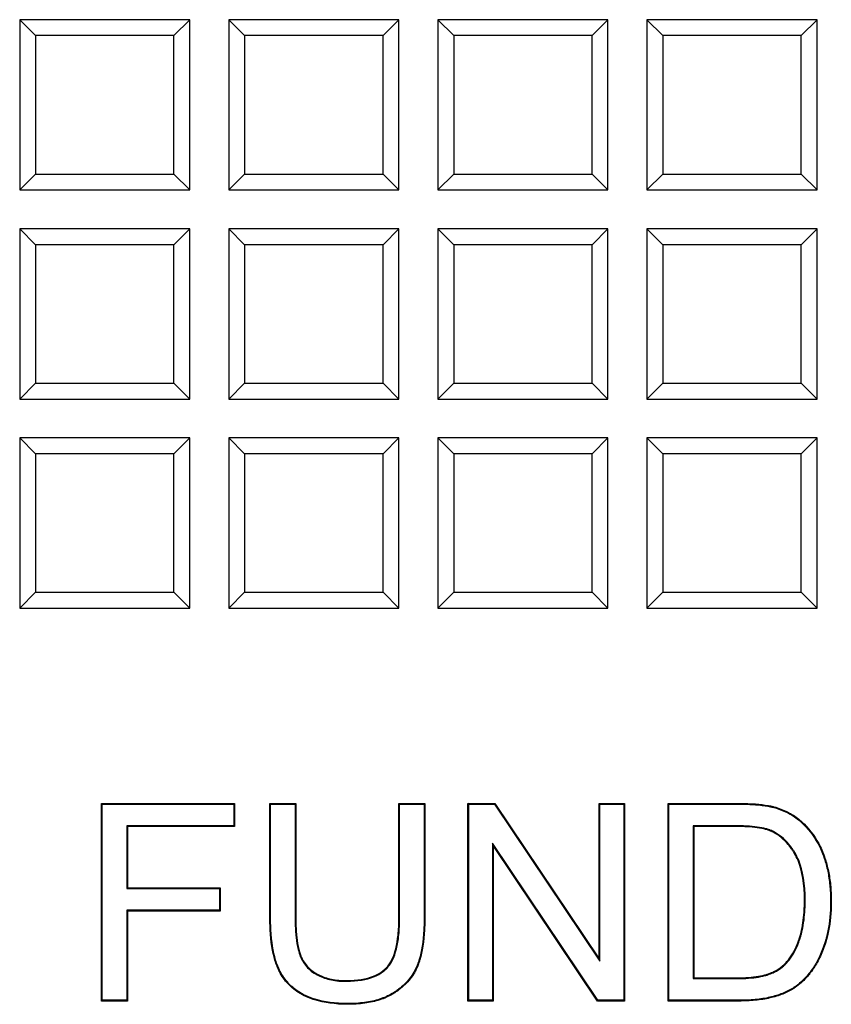
# Model space of a CAD drawing. Units: millimetres. Extents: x 0 to 291, y 0 to 204.
# Drawn here: x 112 to 119, y 38 to 47 of the extents above; entities that cross this region are included whole.
import ezdxf

# ---------------------------------------------------------------- set-up
doc = ezdxf.new("R2010")
doc.units = ezdxf.units.MM
doc.layers.add('D-16-C250T', color=7, linetype='Continuous')
doc.layers.add('Predeterminado', color=7, linetype='Continuous')

# ---------------------------------------------------------------- blocks, each defined once
blk = doc.blocks.new('SE')
at = {"layer": 'D-16-C250T', "color": 7, "linetype": 'Continuous'}
for p, q in [((113.1244, 47.4685), (111.5244, 47.4685)), ((111.6736, 47.3193), (111.5244, 47.4685)), ((111.5244, 47.4685), (111.5244, 45.8685)), ((112.9752, 47.3193), (113.1244, 47.4685)), ((113.1244, 45.8685), (113.1244, 47.4685)), ((115.0907, 47.4685), (113.4907, 47.4685)), ((113.6399, 47.3193), (113.4907, 47.4685)), ((113.4907, 47.4685), (113.4907, 45.8685)), ((114.9415, 47.3193), (115.0907, 47.4685)), ((115.0907, 45.8685), (115.0907, 47.4685)), ((117.057, 47.4685), (115.457, 47.4685)), ((115.6062, 47.3193), (115.457, 47.4685)), ((115.457, 47.4685), (115.457, 45.8685)), ((116.9078, 47.3193), (117.057, 47.4685)), ((117.057, 45.8685), (117.057, 47.4685)), ((119.0233, 47.4685), (117.4233, 47.4685)), ((117.5725, 47.3193), (117.4233, 47.4685)), ((117.4233, 47.4685), (117.4233, 45.8685)), ((118.8741, 47.3193), (119.0233, 47.4685)), ((119.0233, 45.8685), (119.0233, 47.4685)), ((111.6736, 47.3193), (111.6736, 46.0177)), ((112.9752, 47.3193), (111.6736, 47.3193)), ((112.9752, 46.0177), (112.9752, 47.3193)), ((113.6399, 47.3193), (113.6399, 46.0177)), ((114.9415, 47.3193), (113.6399, 47.3193)), ((114.9415, 46.0177), (114.9415, 47.3193)), ((115.6062, 47.3193), (115.6062, 46.0177)), ((116.9078, 47.3193), (115.6062, 47.3193)), ((116.9078, 46.0177), (116.9078, 47.3193)), ((117.5725, 47.3193), (117.5725, 46.0177)), ((118.8741, 47.3193), (117.5725, 47.3193)), ((118.8741, 46.0177), (118.8741, 47.3193)), ((111.6736, 46.0177), (111.5244, 45.8685)), ((111.6736, 46.0177), (112.9752, 46.0177)), ((112.9752, 46.0177), (113.1244, 45.8685)), ((113.6399, 46.0177), (113.4907, 45.8685)), ((113.6399, 46.0177), (114.9415, 46.0177)), ((114.9415, 46.0177), (115.0907, 45.8685)), ((115.6062, 46.0177), (115.457, 45.8685)), ((115.6062, 46.0177), (116.9078, 46.0177)), ((116.9078, 46.0177), (117.057, 45.8685)), ((117.5725, 46.0177), (117.4233, 45.8685)), ((117.5725, 46.0177), (118.8741, 46.0177)), ((118.8741, 46.0177), (119.0233, 45.8685)), ((111.5244, 45.8685), (113.1244, 45.8685)), ((113.4907, 45.8685), (115.0907, 45.8685)), ((115.457, 45.8685), (117.057, 45.8685)), ((117.4233, 45.8685), (119.0233, 45.8685)), ((113.1244, 45.5022), (111.5244, 45.5022)), ((111.6736, 45.353), (111.5244, 45.5022)), ((111.5244, 45.5022), (111.5244, 43.9022)), ((112.9752, 45.353), (113.1244, 45.5022)), ((113.1244, 43.9022), (113.1244, 45.5022)), ((115.0907, 45.5022), (113.4907, 45.5022)), ((113.6399, 45.353), (113.4907, 45.5022)), ((113.4907, 45.5022), (113.4907, 43.9022)), ((114.9415, 45.353), (115.0907, 45.5022)), ((115.0907, 43.9022), (115.0907, 45.5022)), ((117.057, 45.5022), (115.457, 45.5022)), ((115.6062, 45.353), (115.457, 45.5022)), ((115.457, 45.5022), (115.457, 43.9022)), ((116.9078, 45.353), (117.057, 45.5022)), ((117.057, 43.9022), (117.057, 45.5022)), ((119.0233, 45.5022), (117.4233, 45.5022)), ((117.5725, 45.353), (117.4233, 45.5022)), ((117.4233, 45.5022), (117.4233, 43.9022)), ((118.8741, 45.353), (119.0233, 45.5022)), ((119.0233, 43.9022), (119.0233, 45.5022)), ((111.6736, 45.353), (111.6736, 44.0514)), ((112.9752, 45.353), (111.6736, 45.353)), ((112.9752, 44.0514), (112.9752, 45.353)), ((113.6399, 45.353), (113.6399, 44.0514)), ((114.9415, 45.353), (113.6399, 45.353)), ((114.9415, 44.0514), (114.9415, 45.353)), ((115.6062, 45.353), (115.6062, 44.0514)), ((116.9078, 45.353), (115.6062, 45.353)), ((116.9078, 44.0514), (116.9078, 45.353)), ((117.5725, 45.353), (117.5725, 44.0514)), ((118.8741, 45.353), (117.5725, 45.353)), ((118.8741, 44.0514), (118.8741, 45.353)), ((111.6736, 44.0514), (111.5244, 43.9022)), ((111.6736, 44.0514), (112.9752, 44.0514)), ((112.9752, 44.0514), (113.1244, 43.9022)), ((113.6399, 44.0514), (113.4907, 43.9022)), ((113.6399, 44.0514), (114.9415, 44.0514)), ((114.9415, 44.0514), (115.0907, 43.9022)), ((115.6062, 44.0514), (115.457, 43.9022)), ((115.6062, 44.0514), (116.9078, 44.0514)), ((116.9078, 44.0514), (117.057, 43.9022)), ((117.5725, 44.0514), (117.4233, 43.9022)), ((117.5725, 44.0514), (118.8741, 44.0514)), ((118.8741, 44.0514), (119.0233, 43.9022)), ((111.5244, 43.9022), (113.1244, 43.9022)), ((113.4907, 43.9022), (115.0907, 43.9022)), ((115.457, 43.9022), (117.057, 43.9022)), ((117.4233, 43.9022), (119.0233, 43.9022)), ((113.1244, 43.5359), (111.5244, 43.5359)), ((111.6736, 43.3867), (111.5244, 43.5359)), ((111.5244, 43.5359), (111.5244, 41.9359)), ((112.9752, 43.3867), (113.1244, 43.5359)), ((113.1244, 41.9359), (113.1244, 43.5359)), ((115.0907, 43.5359), (113.4907, 43.5359)), ((113.6399, 43.3867), (113.4907, 43.5359)), ((113.4907, 43.5359), (113.4907, 41.9359)), ((114.9415, 43.3867), (115.0907, 43.5359)), ((115.0907, 41.9359), (115.0907, 43.5359)), ((117.057, 43.5359), (115.457, 43.5359)), ((115.6062, 43.3867), (115.457, 43.5359)), ((115.457, 43.5359), (115.457, 41.9359)), ((116.9078, 43.3867), (117.057, 43.5359)), ((117.057, 41.9359), (117.057, 43.5359)), ((119.0233, 43.5359), (117.4233, 43.5359)), ((117.5725, 43.3867), (117.4233, 43.5359)), ((117.4233, 43.5359), (117.4233, 41.9359)), ((118.8741, 43.3867), (119.0233, 43.5359)), ((119.0233, 41.9359), (119.0233, 43.5359)), ((111.6736, 43.3867), (111.6736, 42.0851)), ((112.9752, 43.3867), (111.6736, 43.3867)), ((112.9752, 42.0851), (112.9752, 43.3867)), ((113.6399, 43.3867), (113.6399, 42.0851)), ((114.9415, 43.3867), (113.6399, 43.3867)), ((114.9415, 42.0851), (114.9415, 43.3867)), ((115.6062, 43.3867), (115.6062, 42.0851)), ((116.9078, 43.3867), (115.6062, 43.3867)), ((116.9078, 42.0851), (116.9078, 43.3867)), ((117.5725, 43.3867), (117.5725, 42.0851)), ((118.8741, 43.3867), (117.5725, 43.3867)), ((118.8741, 42.0851), (118.8741, 43.3867)), ((111.6736, 42.0851), (111.5244, 41.9359)), ((111.6736, 42.0851), (112.9752, 42.0851)), ((112.9752, 42.0851), (113.1244, 41.9359)), ((113.6399, 42.0851), (113.4907, 41.9359)), ((113.6399, 42.0851), (114.9415, 42.0851)), ((114.9415, 42.0851), (115.0907, 41.9359)), ((115.6062, 42.0851), (115.457, 41.9359)), ((115.6062, 42.0851), (116.9078, 42.0851)), ((116.9078, 42.0851), (117.057, 41.9359)), ((117.5725, 42.0851), (117.4233, 41.9359)), ((117.5725, 42.0851), (118.8741, 42.0851)), ((118.8741, 42.0851), (119.0233, 41.9359)), ((111.5244, 41.9359), (113.1244, 41.9359)), ((113.4907, 41.9359), (115.0907, 41.9359)), ((115.457, 41.9359), (117.057, 41.9359)), ((117.4233, 41.9359), (119.0233, 41.9359)), ((112.2994, 40.0938), (112.2927, 40.1005)), ((112.2927, 38.2423), (112.2927, 40.1005)), ((112.2927, 40.1005), (113.5459, 40.1005)), ((112.2994, 38.2491), (112.2994, 40.0938)), ((112.2994, 40.0938), (113.5392, 40.0938)), ((113.5392, 40.0938), (113.5459, 40.1005)), ((113.5392, 40.0938), (113.5392, 39.8895)), ((113.5459, 40.1005), (113.5459, 39.8828)), ((113.8841, 40.0938), (113.8774, 40.1005)), ((113.8774, 40.1005), (114.1211, 40.1005)), ((113.8841, 40.0938), (114.1144, 40.0938)), ((114.1144, 40.0938), (114.1211, 40.1005)), ((115.0977, 40.0938), (115.091, 40.1005)), ((115.091, 40.1005), (115.3348, 40.1005)), ((115.0977, 40.0938), (115.328, 40.0938)), ((115.328, 40.0938), (115.3348, 40.1005)), ((115.7472, 40.0938), (115.7405, 40.1005)), ((115.7405, 38.2423), (115.7405, 40.1005)), ((115.7405, 40.1005), (115.9929, 40.1005)), ((115.7472, 38.2491), (115.7472, 40.0938)), ((115.7472, 40.0938), (115.9893, 40.0938)), ((115.9893, 40.0938), (115.9929, 40.1005)), ((115.9893, 40.0938), (116.9819, 38.6175)), ((115.9929, 40.1005), (116.9752, 38.6395)), ((116.9819, 40.0938), (116.9752, 40.1005)), ((116.9752, 38.6395), (116.9752, 40.1005)), ((116.9752, 40.1005), (117.2115, 40.1005)), ((116.9819, 38.6175), (116.9819, 40.0938)), ((116.9819, 40.0938), (117.2048, 40.0938)), ((117.2048, 40.0938), (117.2115, 40.1005)), ((117.2048, 40.0938), (117.2048, 38.2491)), ((117.2115, 40.1005), (117.2115, 38.2423)), ((117.6289, 40.0938), (117.6222, 40.1005)), ((117.6222, 38.2423), (117.6222, 40.1005)), ((117.6289, 38.2491), (117.6289, 40.0938)), ((113.5392, 39.8895), (112.5309, 39.8895)), ((112.5309, 39.8895), (112.5376, 39.8828)), ((112.5309, 39.8895), (112.5309, 39.2996)), ((113.5459, 39.8828), (112.5376, 39.8828)), ((112.5376, 39.8828), (112.5376, 39.3063)), ((113.5392, 39.8895), (113.5459, 39.8828)), ((117.8592, 39.8895), (117.8659, 39.8828)), ((117.8592, 39.8895), (117.8592, 38.4534)), ((117.8659, 39.8828), (117.8659, 38.4601)), ((116.9627, 38.2491), (115.9701, 39.7254)), ((115.9701, 39.7254), (115.9768, 39.7034)), ((115.9701, 39.7254), (115.9701, 38.2491)), ((116.9591, 38.2423), (115.9768, 39.7034)), ((115.9768, 39.7034), (115.9768, 38.2423)), ((112.5309, 39.2996), (112.5376, 39.3063)), ((112.5309, 39.2996), (113.4031, 39.2996)), ((112.5376, 39.3063), (113.4098, 39.3063)), ((113.4031, 39.2996), (113.4098, 39.3063)), ((113.4031, 39.2996), (113.4031, 39.0952)), ((113.4098, 39.3063), (113.4098, 39.0885)), ((113.4031, 39.0952), (112.5309, 39.0952)), ((112.5309, 39.0952), (112.5376, 39.0885)), ((112.5309, 39.0952), (112.5309, 38.2491)), ((113.4098, 39.0885), (112.5376, 39.0885)), ((112.5376, 39.0885), (112.5376, 38.2423)), ((113.4031, 39.0952), (113.4098, 39.0885)), ((116.9819, 38.6175), (116.9752, 38.6395)), ((117.8592, 38.4534), (117.8659, 38.4601)), ((112.2994, 38.2491), (112.2927, 38.2423)), ((112.5376, 38.2423), (112.2927, 38.2423)), ((112.5309, 38.2491), (112.2994, 38.2491)), ((112.5309, 38.2491), (112.5376, 38.2423)), ((115.7472, 38.2491), (115.7405, 38.2423)), ((115.9768, 38.2423), (115.7405, 38.2423)), ((115.9701, 38.2491), (115.7472, 38.2491)), ((115.9701, 38.2491), (115.9768, 38.2423)), ((116.9627, 38.2491), (116.9591, 38.2423)), ((117.2115, 38.2423), (116.9591, 38.2423)), ((117.2048, 38.2491), (116.9627, 38.2491)), ((117.2048, 38.2491), (117.2115, 38.2423)), ((117.6289, 38.2491), (117.6222, 38.2423))]:
    blk.add_line(p, q, dxfattribs=at)
for points, knots in [([(115.3348, 40.1005), (115.3348, 39.9055), (115.3348, 39.7105), (115.3348, 39.4179), (115.3348, 39.3204), (115.3348, 39.1742), (115.3348, 39.1254), (115.3348, 39.0645), (115.3348, 39.0523), (115.3348, 39.037), (115.3348, 39.034), (115.3348, 39.0302), (115.3348, 39.0294), (115.3348, 39.0279), (115.3348, 39.0269), (115.3348, 39.0241), (115.3347, 39.0222), (115.3347, 39.0128), (115.3347, 39.0053), (115.3342, 38.9681), (115.3333, 38.9394), (115.326, 38.8012), (115.3113, 38.7071), (115.2849, 38.62), (115.2818, 38.6106), (115.277, 38.5968), (115.2754, 38.5923), (115.2728, 38.5856), (115.2721, 38.5837), (115.2699, 38.5781), (115.2688, 38.5753), (115.2586, 38.5504), (115.2481, 38.5291), (115.2125, 38.4679), (115.1831, 38.4304), (115.1307, 38.3793), (115.1118, 38.3631), (115.0814, 38.34), (115.0709, 38.3326), (115.0546, 38.3217), (115.0491, 38.3181), (115.0421, 38.3137), (115.0411, 38.3131), (115.0389, 38.3117), (115.0378, 38.311), (115.0345, 38.309), (115.0322, 38.3076), (114.9938, 38.2849), (114.954, 38.2672), (114.867, 38.239), (114.8198, 38.2285), (114.7436, 38.2181), (114.7173, 38.2155), (114.6629, 38.2121), (114.6346, 38.2113), (114.4901, 38.2117), (114.3884, 38.2254), (114.2791, 38.259), (114.2581, 38.2665), (114.2279, 38.2791), (114.2181, 38.2835), (114.2037, 38.2904), (114.199, 38.2928), (114.192, 38.2964), (114.1896, 38.2976), (114.1862, 38.2995), (114.1852, 38.3), (114.1824, 38.3015), (114.181, 38.3023), (114.1349, 38.3276), (114.0956, 38.3569), (114.0274, 38.4243), (113.9986, 38.4625), (113.9691, 38.5158), (113.9636, 38.5267), (113.9557, 38.5435), (113.9532, 38.5492), (113.9501, 38.5564), (113.9495, 38.5578), (113.9486, 38.56), (113.9483, 38.5608), (113.9477, 38.5621), (113.9475, 38.5625), (113.9464, 38.5653), (113.9455, 38.5675), (113.9376, 38.5874), (113.9312, 38.6061), (113.9015, 38.7047), (113.8865, 38.7999), (113.879, 38.939), (113.878, 38.9678), (113.8775, 39.0051), (113.8775, 39.0127), (113.8774, 39.0221), (113.8774, 39.024), (113.8774, 39.0269), (113.8774, 39.0279), (113.8774, 39.0294), (113.8774, 39.0301), (113.8774, 39.034), (113.8774, 39.037), (113.8774, 39.0522), (113.8774, 39.0644), (113.8774, 39.1254), (113.8774, 39.1741), (113.8774, 39.3204), (113.8774, 39.4179), (113.8774, 39.7104), (113.8774, 39.9055), (113.8774, 40.1005)], [0, 0, 0, 0, 0.125, 0.125, 0.1875, 0.1875, 0.21875, 0.21875, 0.226562, 0.226562, 0.228516, 0.228516, 0.229004, 0.229004, 0.229492, 0.229492, 0.230469, 0.230469, 0.234375, 0.234375, 0.25, 0.25, 0.3125, 0.3125, 0.320312, 0.320312, 0.324219, 0.324219, 0.326172, 0.326172, 0.328125, 0.328125, 0.34375, 0.34375, 0.375, 0.375, 0.390625, 0.390625, 0.398437, 0.398437, 0.402344, 0.402344, 0.40332, 0.40332, 0.404297, 0.404297, 0.40625, 0.40625, 0.4375, 0.4375, 0.46875, 0.46875, 0.484375, 0.484375, 0.5, 0.5, 0.5625, 0.5625, 0.578125, 0.578125, 0.585937, 0.585937, 0.589844, 0.589844, 0.591797, 0.591797, 0.592773, 0.592773, 0.59375, 0.59375, 0.625, 0.625, 0.65625, 0.65625, 0.664062, 0.664062, 0.667969, 0.667969, 0.668945, 0.668945, 0.669434, 0.669434, 0.669922, 0.669922, 0.671875, 0.671875, 0.6875, 0.6875, 0.75, 0.75, 0.765625, 0.765625, 0.769531, 0.769531, 0.770508, 0.770508, 0.770996, 0.770996, 0.771484, 0.771484, 0.773437, 0.773437, 0.78125, 0.78125, 0.8125, 0.8125, 0.875, 0.875, 1, 1, 1, 1]), ([(115.328, 40.0938), (115.328, 39.901), (115.328, 39.7082), (115.328, 39.4179), (115.328, 39.3204), (115.328, 39.1742), (115.328, 39.1254), (115.328, 39.0645), (115.328, 39.0523), (115.328, 39.037), (115.328, 39.034), (115.328, 39.0302), (115.328, 39.0294), (115.328, 39.0279), (115.328, 39.0269), (115.328, 39.0241), (115.328, 39.0222), (115.328, 39.0128), (115.328, 39.0053), (115.3275, 38.9683), (115.3266, 38.9397), (115.3193, 38.8019), (115.3047, 38.7084), (115.2785, 38.622), (115.2754, 38.6127), (115.2707, 38.5991), (115.2691, 38.5946), (115.2666, 38.588), (115.2658, 38.5861), (115.2637, 38.5805), (115.2626, 38.5778), (115.2525, 38.5532), (115.2422, 38.5322), (115.207, 38.4718), (115.178, 38.4348), (115.1262, 38.3843), (115.1075, 38.3683), (115.0774, 38.3455), (115.067, 38.3381), (115.0509, 38.3273), (115.0455, 38.3237), (115.0385, 38.3193), (115.0376, 38.3187), (115.0354, 38.3174), (115.0343, 38.3167), (115.031, 38.3147), (115.0288, 38.3134), (114.9909, 38.291), (114.9515, 38.2735), (114.8654, 38.2455), (114.8186, 38.2351), (114.7429, 38.2248), (114.7167, 38.2222), (114.6626, 38.2188), (114.6344, 38.2181), (114.4906, 38.2184), (114.3896, 38.232), (114.2812, 38.2653), (114.2605, 38.2728), (114.2306, 38.2853), (114.2209, 38.2896), (114.2067, 38.2964), (114.202, 38.2988), (114.1951, 38.3023), (114.1928, 38.3035), (114.1893, 38.3054), (114.1884, 38.3059), (114.1856, 38.3074), (114.1842, 38.3081), (114.1387, 38.3332), (114.0998, 38.3621), (114.0326, 38.4286), (114.0041, 38.4663), (113.9751, 38.5189), (113.9696, 38.5297), (113.9618, 38.5463), (113.9593, 38.5519), (113.9563, 38.559), (113.9557, 38.5604), (113.9548, 38.5626), (113.9545, 38.5633), (113.9539, 38.5647), (113.9537, 38.5651), (113.9526, 38.5678), (113.9518, 38.57), (113.9439, 38.5897), (113.9375, 38.6082), (113.9081, 38.706), (113.8932, 38.8007), (113.8857, 38.9393), (113.8847, 38.968), (113.8842, 39.0052), (113.8842, 39.0127), (113.8841, 39.0222), (113.8841, 39.0241), (113.8841, 39.0269), (113.8841, 39.0279), (113.8841, 39.0294), (113.8841, 39.0301), (113.8841, 39.034), (113.8841, 39.037), (113.8841, 39.0522), (113.8841, 39.0644), (113.8841, 39.1254), (113.8841, 39.1741), (113.8841, 39.3204), (113.8841, 39.4179), (113.8841, 39.7082), (113.8841, 39.901), (113.8841, 40.0938)], [0, 0, 0, 0, 0.123923, 0.123923, 0.186602, 0.186602, 0.217942, 0.217942, 0.225777, 0.225777, 0.227736, 0.227736, 0.228225, 0.228225, 0.228715, 0.228715, 0.229694, 0.229694, 0.233612, 0.233612, 0.249282, 0.249282, 0.311961, 0.311961, 0.319796, 0.319796, 0.323714, 0.323714, 0.325672, 0.325672, 0.327631, 0.327631, 0.343301, 0.343301, 0.374641, 0.374641, 0.390311, 0.390311, 0.398146, 0.398146, 0.402063, 0.402063, 0.403043, 0.403043, 0.404022, 0.404022, 0.405981, 0.405981, 0.43732, 0.43732, 0.46866, 0.46866, 0.48433, 0.48433, 0.5, 0.5, 0.56268, 0.56268, 0.578349, 0.578349, 0.586184, 0.586184, 0.590102, 0.590102, 0.592061, 0.592061, 0.59304, 0.59304, 0.594019, 0.594019, 0.625359, 0.625359, 0.656699, 0.656699, 0.664534, 0.664534, 0.668451, 0.668451, 0.669431, 0.669431, 0.66992, 0.66992, 0.67041, 0.67041, 0.672369, 0.672369, 0.688039, 0.688039, 0.750718, 0.750718, 0.766388, 0.766388, 0.770306, 0.770306, 0.771285, 0.771285, 0.771775, 0.771775, 0.772264, 0.772264, 0.774223, 0.774223, 0.782058, 0.782058, 0.813398, 0.813398, 0.876077, 0.876077, 1, 1, 1, 1]), ([(114.1144, 40.0938), (114.1144, 39.7682), (114.1144, 39.4425), (114.1144, 39.0964), (114.1144, 39.0759), (114.1144, 39.0503), (114.1144, 39.0452), (114.1144, 39.0375), (114.1144, 39.0349), (114.1144, 39.0311), (114.1144, 39.03), (114.1144, 39.0266), (114.1144, 39.0249), (114.1145, 39.0095), (114.1146, 38.9961), (114.116, 38.9307), (114.1188, 38.8833), (114.1281, 38.7983), (114.1345, 38.7607), (114.1466, 38.7115), (114.151, 38.6963), (114.1571, 38.6788), (114.1583, 38.6754), (114.1599, 38.6712), (114.1602, 38.6703), (114.1607, 38.6691), (114.161, 38.6684), (114.1615, 38.6672), (114.1617, 38.6666), (114.1629, 38.6635), (114.1639, 38.661), (114.169, 38.6489), (114.1735, 38.6395), (114.1977, 38.5937), (114.2231, 38.5616), (114.2703, 38.5206), (114.2876, 38.5081), (114.311, 38.4942), (114.316, 38.4913), (114.3251, 38.4864), (114.3296, 38.484), (114.3435, 38.4771), (114.353, 38.4727), (114.4015, 38.4525), (114.4438, 38.4409), (114.5128, 38.4309), (114.5367, 38.4288), (114.574, 38.4274), (114.5868, 38.4273), (114.612, 38.4276), (114.6244, 38.4279), (114.7332, 38.4325), (114.8138, 38.4496), (114.9105, 38.4951), (114.9387, 38.5136), (114.9657, 38.5381), (114.9687, 38.5409), (114.973, 38.5451), (114.9744, 38.5466), (114.9772, 38.5494), (114.9787, 38.551), (114.9849, 38.5576), (114.9896, 38.5631), (115.0034, 38.5805), (115.0119, 38.5933), (115.0516, 38.6627), (115.0735, 38.7363), (115.092, 38.8743), (115.0958, 38.925), (115.0975, 38.9941), (115.0977, 39.0083), (115.0977, 39.0245), (115.0977, 39.0263), (115.0977, 39.0299), (115.0977, 39.031), (115.0977, 39.0348), (115.0977, 39.0374), (115.0977, 39.0451), (115.0977, 39.0502), (115.0977, 39.0758), (115.0977, 39.0963), (115.0977, 39.4425), (115.0977, 39.7681), (115.0977, 40.0938)], [0, 0, 0, 0, 0.249145, 0.249145, 0.264823, 0.264823, 0.268743, 0.268743, 0.270703, 0.270703, 0.271683, 0.271683, 0.272663, 0.272663, 0.280502, 0.280502, 0.311859, 0.311859, 0.343216, 0.343216, 0.358894, 0.358894, 0.362814, 0.362814, 0.363794, 0.363794, 0.364283, 0.364283, 0.364773, 0.364773, 0.366733, 0.366733, 0.374572, 0.374572, 0.405929, 0.405929, 0.421608, 0.421608, 0.425527, 0.425527, 0.429447, 0.429447, 0.437286, 0.437286, 0.468643, 0.468643, 0.484321, 0.484321, 0.492161, 0.492161, 0.5, 0.5, 0.562714, 0.562714, 0.594071, 0.594071, 0.59799, 0.59799, 0.59995, 0.59995, 0.60191, 0.60191, 0.609749, 0.609749, 0.625427, 0.625427, 0.688141, 0.688141, 0.719498, 0.719498, 0.727337, 0.727337, 0.728317, 0.728317, 0.729297, 0.729297, 0.731257, 0.731257, 0.735176, 0.735176, 0.750855, 0.750855, 1, 1, 1, 1]), ([(114.1211, 40.1005), (114.1211, 39.7726), (114.1211, 39.4448), (114.1211, 39.0964), (114.1211, 39.0759), (114.1211, 39.0503), (114.1211, 39.0452), (114.1211, 39.0375), (114.1211, 39.0349), (114.1211, 39.0311), (114.1211, 39.03), (114.1211, 39.0266), (114.1211, 39.0249), (114.1212, 39.0095), (114.1213, 38.9962), (114.1227, 38.931), (114.1255, 38.8838), (114.1347, 38.7993), (114.1411, 38.762), (114.153, 38.7133), (114.1574, 38.6983), (114.1634, 38.681), (114.1646, 38.6777), (114.1662, 38.6736), (114.1665, 38.6727), (114.167, 38.6715), (114.1672, 38.6708), (114.1677, 38.6696), (114.1679, 38.669), (114.1691, 38.666), (114.1701, 38.6636), (114.1751, 38.6517), (114.1795, 38.6425), (114.2033, 38.5976), (114.2281, 38.5661), (114.2744, 38.5259), (114.2913, 38.5137), (114.3144, 38.5), (114.3193, 38.4972), (114.3282, 38.4923), (114.3327, 38.49), (114.3464, 38.4832), (114.3558, 38.4789), (114.4036, 38.4589), (114.4453, 38.4475), (114.5135, 38.4376), (114.5372, 38.4355), (114.5741, 38.4341), (114.5868, 38.434), (114.6119, 38.4343), (114.6241, 38.4346), (114.7323, 38.4392), (114.812, 38.4562), (114.9071, 38.5009), (114.9347, 38.519), (114.9612, 38.543), (114.964, 38.5457), (114.9683, 38.5499), (114.9696, 38.5513), (114.9724, 38.5541), (114.9739, 38.5556), (114.9798, 38.562), (114.9845, 38.5674), (114.9979, 38.5844), (115.0063, 38.5969), (115.0452, 38.665), (115.0669, 38.7377), (115.0853, 38.875), (115.0891, 38.9254), (115.0908, 38.9943), (115.091, 39.0083), (115.091, 39.0245), (115.091, 39.0263), (115.091, 39.0299), (115.091, 39.031), (115.091, 39.0348), (115.091, 39.0374), (115.091, 39.0451), (115.091, 39.0502), (115.091, 39.0758), (115.091, 39.0963), (115.091, 39.4447), (115.091, 39.7726), (115.091, 40.1005)], [0, 0, 0, 0, 0.25, 0.25, 0.265625, 0.265625, 0.269531, 0.269531, 0.271484, 0.271484, 0.272461, 0.272461, 0.273437, 0.273437, 0.28125, 0.28125, 0.3125, 0.3125, 0.34375, 0.34375, 0.359375, 0.359375, 0.363281, 0.363281, 0.364258, 0.364258, 0.364746, 0.364746, 0.365234, 0.365234, 0.367187, 0.367187, 0.375, 0.375, 0.40625, 0.40625, 0.421875, 0.421875, 0.425781, 0.425781, 0.429687, 0.429687, 0.4375, 0.4375, 0.46875, 0.46875, 0.484375, 0.484375, 0.492187, 0.492187, 0.5, 0.5, 0.5625, 0.5625, 0.59375, 0.59375, 0.597656, 0.597656, 0.599609, 0.599609, 0.601562, 0.601562, 0.609375, 0.609375, 0.625, 0.625, 0.6875, 0.6875, 0.71875, 0.71875, 0.726563, 0.726563, 0.727539, 0.727539, 0.728516, 0.728516, 0.730469, 0.730469, 0.734375, 0.734375, 0.75, 0.75, 1, 1, 1, 1]), ([(117.6222, 40.1005), (117.7993, 40.1005), (117.9765, 40.1005), (118.1758, 40.1005), (118.1979, 40.1005), (118.2312, 40.1005), (118.2422, 40.1005), (118.2561, 40.1005), (118.2588, 40.1005), (118.2623, 40.1005), (118.2634, 40.1005), (118.2652, 40.1005), (118.2661, 40.1005), (118.2688, 40.1005), (118.2706, 40.1005), (118.2795, 40.1005), (118.2866, 40.1004), (118.3494, 40.0998), (118.3997, 40.0979), (118.4893, 40.0913), (118.5285, 40.0867), (118.5706, 40.0791), (118.5787, 40.0775), (118.5874, 40.0756), (118.5883, 40.0754), (118.5897, 40.075), (118.5902, 40.0749), (118.5912, 40.0747), (118.5915, 40.0746), (118.5934, 40.0742), (118.595, 40.0738), (118.5979, 40.0732), (118.5993, 40.0728), (118.6065, 40.0711), (118.6122, 40.0696), (118.6404, 40.0621), (118.6622, 40.0551), (118.7255, 40.0314), (118.7648, 40.0117), (118.819, 39.9767), (118.8363, 39.9641), (118.8569, 39.9472), (118.8609, 39.9438), (118.8692, 39.9366), (118.8733, 39.933), (118.8854, 39.922), (118.8934, 39.9145), (118.9633, 39.8458), (119.0146, 39.7751), (119.064, 39.6734), (119.0731, 39.6524), (119.082, 39.6293), (119.0826, 39.628), (119.0836, 39.6252), (119.0841, 39.6238), (119.0855, 39.6202), (119.0864, 39.6178), (119.089, 39.6106), (119.0907, 39.6058), (119.0958, 39.5912), (119.0991, 39.5814), (119.1147, 39.5319), (119.125, 39.4908), (119.1416, 39.4053), (119.1477, 39.3609), (119.1538, 39.292), (119.1553, 39.2686), (119.1571, 39.221), (119.1575, 39.1966), (119.1569, 39.0744), (119.1486, 38.984), (119.128, 38.8809), (119.1234, 38.8608), (119.1156, 38.8315), (119.1129, 38.8218), (119.1097, 38.8111), (119.1094, 38.8099), (119.1088, 38.8081), (119.1086, 38.8075), (119.1083, 38.8063), (119.1081, 38.8058), (119.107, 38.8022), (119.1061, 38.7991), (119.1032, 38.7901), (119.1013, 38.7842), (119.084, 38.7315), (119.0668, 38.6882), (119.0289, 38.6091), (119.0083, 38.5733), (118.9853, 38.5405), (118.9846, 38.5395), (118.9832, 38.5375), (118.9826, 38.5367), (118.9809, 38.5344), (118.98, 38.5331), (118.9782, 38.5306), (118.9773, 38.5294), (118.9728, 38.5233), (118.9692, 38.5185), (118.9583, 38.5042), (118.951, 38.495), (118.9287, 38.4684), (118.9135, 38.4517), (118.8824, 38.4208), (118.8664, 38.4066), (118.8418, 38.387), (118.8335, 38.3807), (118.8209, 38.3719), (118.8167, 38.369), (118.8113, 38.3654), (118.8105, 38.3649), (118.8087, 38.3637), (118.8077, 38.3631), (118.8049, 38.3613), (118.803, 38.36), (118.7705, 38.3397), (118.7368, 38.3226), (118.6633, 38.2931), (118.6235, 38.2807), (118.5377, 38.261), (118.4915, 38.2538), (118.4176, 38.2467), (118.3922, 38.245), (118.353, 38.2433), (118.3397, 38.2429), (118.3195, 38.2425), (118.3128, 38.2425), (118.3025, 38.2424), (118.2991, 38.2424), (118.294, 38.2423), (118.2921, 38.2423), (118.2893, 38.2423), (118.2879, 38.2423), (118.2423, 38.2423), (118.198, 38.2423), (117.9765, 38.2423), (117.7993, 38.2423), (117.6222, 38.2423)], [0, 0, 0, 0, 0.125, 0.125, 0.140625, 0.140625, 0.148438, 0.148438, 0.150391, 0.150391, 0.150879, 0.150879, 0.151367, 0.151367, 0.152344, 0.152344, 0.15625, 0.15625, 0.1875, 0.1875, 0.21875, 0.21875, 0.226562, 0.226562, 0.227539, 0.227539, 0.228027, 0.228027, 0.228516, 0.228516, 0.229492, 0.229492, 0.230469, 0.230469, 0.234375, 0.234375, 0.25, 0.25, 0.28125, 0.28125, 0.296875, 0.296875, 0.300781, 0.300781, 0.304687, 0.304687, 0.3125, 0.3125, 0.375, 0.375, 0.390625, 0.390625, 0.391602, 0.391602, 0.392578, 0.392578, 0.394531, 0.394531, 0.398438, 0.398438, 0.40625, 0.40625, 0.4375, 0.4375, 0.46875, 0.46875, 0.484375, 0.484375, 0.5, 0.5, 0.5625, 0.5625, 0.578125, 0.578125, 0.585937, 0.585937, 0.586914, 0.586914, 0.587402, 0.587402, 0.587891, 0.587891, 0.589844, 0.589844, 0.59375, 0.59375, 0.625, 0.625, 0.65625, 0.65625, 0.657227, 0.657227, 0.658203, 0.658203, 0.65918, 0.65918, 0.660156, 0.660156, 0.664062, 0.664062, 0.671875, 0.671875, 0.6875, 0.6875, 0.703125, 0.703125, 0.710937, 0.710937, 0.714844, 0.714844, 0.71582, 0.71582, 0.716797, 0.716797, 0.71875, 0.71875, 0.75, 0.75, 0.78125, 0.78125, 0.8125, 0.8125, 0.828125, 0.828125, 0.835938, 0.835938, 0.839844, 0.839844, 0.841797, 0.841797, 0.842773, 0.842773, 0.84375, 0.84375, 0.875, 0.875, 1, 1, 1, 1]), ([(117.6289, 40.0938), (117.8038, 40.0938), (117.9787, 40.0938), (118.1758, 40.0938), (118.1979, 40.0938), (118.2312, 40.0938), (118.2422, 40.0938), (118.2561, 40.0938), (118.2588, 40.0938), (118.2623, 40.0938), (118.2634, 40.0938), (118.2652, 40.0938), (118.2661, 40.0938), (118.2688, 40.0938), (118.2705, 40.0938), (118.2795, 40.0938), (118.2865, 40.0937), (118.3493, 40.0931), (118.3994, 40.0912), (118.4886, 40.0847), (118.5276, 40.08), (118.5693, 40.0725), (118.5773, 40.0709), (118.5859, 40.069), (118.5869, 40.0688), (118.5883, 40.0685), (118.5887, 40.0684), (118.5897, 40.0682), (118.59, 40.0681), (118.5919, 40.0677), (118.5935, 40.0673), (118.5963, 40.0666), (118.5978, 40.0663), (118.6049, 40.0646), (118.6105, 40.0631), (118.6384, 40.0557), (118.6601, 40.0488), (118.7228, 40.0252), (118.7616, 40.0058), (118.8152, 39.9712), (118.8323, 39.9587), (118.8526, 39.942), (118.8565, 39.9387), (118.8647, 39.9316), (118.8688, 39.928), (118.8809, 39.9171), (118.8887, 39.9097), (118.9581, 39.8415), (119.0089, 39.7715), (119.0579, 39.6706), (119.0669, 39.6498), (119.0758, 39.6269), (119.0763, 39.6256), (119.0773, 39.6229), (119.0779, 39.6214), (119.0792, 39.6178), (119.0801, 39.6155), (119.0827, 39.6083), (119.0844, 39.6035), (119.0895, 39.5891), (119.0927, 39.5793), (119.1082, 39.5302), (119.1185, 39.4893), (119.135, 39.4043), (119.1411, 39.3601), (119.1471, 39.2915), (119.1486, 39.2682), (119.1504, 39.2208), (119.1508, 39.1965), (119.1502, 39.0748), (119.142, 38.9848), (119.1215, 38.8824), (119.1168, 38.8624), (119.1092, 38.8332), (119.1065, 38.8236), (119.1033, 38.813), (119.1029, 38.8118), (119.1024, 38.81), (119.1022, 38.8095), (119.1019, 38.8083), (119.1017, 38.8078), (119.1006, 38.8041), (119.0997, 38.8011), (119.0969, 38.7922), (119.095, 38.7863), (119.0777, 38.7338), (119.0606, 38.6908), (119.023, 38.6122), (119.0026, 38.5768), (118.9798, 38.5443), (118.9791, 38.5433), (118.9777, 38.5414), (118.9771, 38.5406), (118.9755, 38.5383), (118.9745, 38.537), (118.9728, 38.5345), (118.9719, 38.5333), (118.9674, 38.5273), (118.9638, 38.5225), (118.9531, 38.5084), (118.9458, 38.4993), (118.9237, 38.4728), (118.9087, 38.4563), (118.8778, 38.4258), (118.862, 38.4117), (118.8377, 38.3923), (118.8296, 38.3862), (118.8171, 38.3774), (118.8129, 38.3745), (118.8077, 38.371), (118.8069, 38.3705), (118.805, 38.3693), (118.8041, 38.3687), (118.8013, 38.3669), (118.7994, 38.3657), (118.7673, 38.3456), (118.7339, 38.3287), (118.6611, 38.2995), (118.6216, 38.2872), (118.5365, 38.2676), (118.4906, 38.2604), (118.4171, 38.2534), (118.3918, 38.2517), (118.3528, 38.25), (118.3395, 38.2496), (118.3194, 38.2492), (118.3127, 38.2492), (118.3025, 38.2491), (118.2991, 38.2491), (118.2939, 38.2491), (118.2921, 38.2491), (118.2893, 38.2491), (118.2879, 38.2491), (118.2423, 38.2491), (118.198, 38.2491), (117.9787, 38.2491), (117.8038, 38.2491), (117.6289, 38.2491)], [0, 0, 0, 0, 0.123814, 0.123814, 0.139488, 0.139488, 0.147325, 0.147325, 0.149284, 0.149284, 0.149774, 0.149774, 0.150264, 0.150264, 0.151244, 0.151244, 0.155162, 0.155162, 0.186511, 0.186511, 0.21786, 0.21786, 0.225697, 0.225697, 0.226677, 0.226677, 0.227167, 0.227167, 0.227657, 0.227657, 0.228636, 0.228636, 0.229616, 0.229616, 0.233535, 0.233535, 0.249209, 0.249209, 0.280558, 0.280558, 0.296232, 0.296232, 0.300151, 0.300151, 0.30407, 0.30407, 0.311907, 0.311907, 0.374604, 0.374604, 0.390279, 0.390279, 0.391259, 0.391259, 0.392238, 0.392238, 0.394198, 0.394198, 0.398116, 0.398116, 0.405953, 0.405953, 0.437302, 0.437302, 0.468651, 0.468651, 0.484326, 0.484326, 0.5, 0.5, 0.562698, 0.562698, 0.578372, 0.578372, 0.586209, 0.586209, 0.587189, 0.587189, 0.587679, 0.587679, 0.588169, 0.588169, 0.590128, 0.590128, 0.594047, 0.594047, 0.625395, 0.625395, 0.656744, 0.656744, 0.657724, 0.657724, 0.658704, 0.658704, 0.659683, 0.659683, 0.660663, 0.660663, 0.664582, 0.664582, 0.672419, 0.672419, 0.688093, 0.688093, 0.703768, 0.703768, 0.711605, 0.711605, 0.715523, 0.715523, 0.716503, 0.716503, 0.717483, 0.717483, 0.719442, 0.719442, 0.750791, 0.750791, 0.78214, 0.78214, 0.813489, 0.813489, 0.829163, 0.829163, 0.837, 0.837, 0.840919, 0.840919, 0.842878, 0.842878, 0.843858, 0.843858, 0.844838, 0.844838, 0.876186, 0.876186, 1, 1, 1, 1]), ([(117.8592, 38.4534), (117.8614, 38.4534), (117.8637, 38.4534), (117.8659, 38.4534), (117.9918, 38.4534), (118.1176, 38.4534), (118.2474, 38.4534), (118.2514, 38.4534), (118.2573, 38.4534), (118.2592, 38.4534), (118.2617, 38.4534), (118.2622, 38.4534), (118.2632, 38.4534), (118.2638, 38.4534), (118.2657, 38.4534), (118.267, 38.4534), (118.2782, 38.4534), (118.2879, 38.4535), (118.3167, 38.454), (118.3351, 38.4546), (118.3883, 38.4574), (118.421, 38.4604), (118.4808, 38.4688), (118.508, 38.4742), (118.5388, 38.4824), (118.5448, 38.4841), (118.5514, 38.4861), (118.5522, 38.4864), (118.5536, 38.4868), (118.5542, 38.487), (118.5574, 38.488), (118.5595, 38.4887), (118.5658, 38.4908), (118.5699, 38.4922), (118.5902, 38.4995), (118.6057, 38.5061), (118.6496, 38.5275), (118.6757, 38.5443), (118.7101, 38.5727), (118.7207, 38.5827), (118.7408, 38.6036), (118.7505, 38.6147), (118.797, 38.6731), (118.8279, 38.7295), (118.8552, 38.8042), (118.8582, 38.8126), (118.8613, 38.8223), (118.8618, 38.8236), (118.8623, 38.8253), (118.8626, 38.8261), (118.8634, 38.8287), (118.8639, 38.8304), (118.8656, 38.8355), (118.8666, 38.839), (118.8718, 38.8563), (118.8757, 38.8705), (118.8865, 38.9143), (118.8925, 38.9449), (118.9022, 39.0091), (118.9058, 39.0428), (118.9094, 39.0956), (118.9103, 39.1136), (118.9115, 39.1504), (118.9118, 39.1693), (118.9115, 39.3414), (118.8912, 39.467), (118.8405, 39.59), (118.8291, 39.6129), (118.816, 39.6348), (118.8156, 39.6354), (118.8148, 39.6368), (118.8145, 39.6373), (118.8127, 39.6402), (118.8115, 39.6421), (118.8079, 39.6479), (118.8055, 39.6516), (118.7982, 39.6628), (118.7933, 39.6701), (118.7782, 39.6914), (118.7679, 39.7048), (118.7145, 39.7685), (118.6667, 39.8078), (118.6072, 39.8381), (118.6005, 39.8413), (118.5904, 39.8458), (118.587, 39.8472), (118.5827, 39.849), (118.5818, 39.8493), (118.5801, 39.85), (118.5791, 39.8504), (118.5777, 39.8509), (118.5772, 39.8512), (118.5759, 39.8516), (118.5753, 39.8519), (118.5645, 39.8559), (118.5536, 39.8594), (118.5182, 39.869), (118.4914, 39.8742), (118.4309, 39.8823), (118.3972, 39.8853), (118.3415, 39.888), (118.3221, 39.8887), (118.2917, 39.8892), (118.2813, 39.8894), (118.268, 39.8894), (118.2654, 39.8895), (118.2614, 39.8895), (118.26, 39.8895), (118.258, 39.8895), (118.2572, 39.8895), (118.2562, 39.8895), (118.2557, 39.8895), (118.2513, 39.8895), (118.2474, 39.8895), (118.1176, 39.8895), (117.9917, 39.8895), (117.8659, 39.8895), (117.8637, 39.8895), (117.8614, 39.8895), (117.8592, 39.8895)], [0, 0, 0, 0, 0.00221, 0.00221, 0.00221, 0.126657, 0.126657, 0.130546, 0.130546, 0.132491, 0.132491, 0.132977, 0.132977, 0.133463, 0.133463, 0.134435, 0.134435, 0.142213, 0.142213, 0.157769, 0.157769, 0.188881, 0.188881, 0.219993, 0.219993, 0.227771, 0.227771, 0.228743, 0.228743, 0.229715, 0.229715, 0.23166, 0.23166, 0.235549, 0.235549, 0.251105, 0.251105, 0.282217, 0.282217, 0.297773, 0.297773, 0.313329, 0.313329, 0.375552, 0.375552, 0.38333, 0.38333, 0.384302, 0.384302, 0.385275, 0.385275, 0.387219, 0.387219, 0.391108, 0.391108, 0.406664, 0.406664, 0.437776, 0.437776, 0.468888, 0.468888, 0.484444, 0.484444, 0.5, 0.5, 0.624447, 0.624447, 0.655559, 0.655559, 0.656531, 0.656531, 0.657504, 0.657504, 0.659448, 0.659448, 0.663337, 0.663337, 0.671115, 0.671115, 0.686671, 0.686671, 0.748895, 0.748895, 0.756673, 0.756673, 0.760562, 0.760562, 0.761534, 0.761534, 0.762506, 0.762506, 0.763479, 0.763479, 0.764451, 0.764451, 0.780007, 0.780007, 0.811119, 0.811119, 0.842231, 0.842231, 0.857786, 0.857786, 0.865564, 0.865564, 0.867509, 0.867509, 0.868481, 0.868481, 0.868967, 0.868967, 0.869453, 0.869453, 0.873342, 0.873342, 0.99779, 0.99779, 0.99779, 1, 1, 1, 1]), ([(117.8659, 38.4601), (117.9918, 38.4601), (118.1176, 38.4601), (118.2474, 38.4601), (118.2514, 38.4601), (118.2573, 38.4601), (118.2592, 38.4601), (118.2617, 38.4601), (118.2622, 38.4601), (118.2632, 38.4601), (118.2638, 38.4601), (118.2657, 38.4601), (118.2669, 38.4601), (118.2781, 38.4601), (118.2878, 38.4602), (118.3165, 38.4607), (118.3349, 38.4613), (118.3878, 38.4641), (118.4203, 38.4671), (118.4797, 38.4754), (118.5066, 38.4808), (118.537, 38.4889), (118.543, 38.4905), (118.5494, 38.4925), (118.5502, 38.4928), (118.5516, 38.4932), (118.5522, 38.4934), (118.5554, 38.4944), (118.5574, 38.4951), (118.5636, 38.4971), (118.5677, 38.4985), (118.5877, 38.5058), (118.603, 38.5122), (118.6462, 38.5333), (118.6718, 38.5498), (118.7056, 38.5777), (118.716, 38.5875), (118.7359, 38.6081), (118.7454, 38.619), (118.7912, 38.6767), (118.8218, 38.7324), (118.8489, 38.8064), (118.8518, 38.8148), (118.855, 38.8244), (118.8554, 38.8256), (118.8559, 38.8273), (118.8562, 38.8282), (118.857, 38.8307), (118.8575, 38.8324), (118.8591, 38.8375), (118.8602, 38.8409), (118.8654, 38.8581), (118.8692, 38.8722), (118.8799, 38.9157), (118.8859, 38.9461), (118.8955, 39.0099), (118.8991, 39.0434), (118.9027, 39.096), (118.9036, 39.1139), (118.9048, 39.1505), (118.9051, 39.1694), (118.9048, 39.3408), (118.8846, 39.4656), (118.8344, 39.5872), (118.8232, 39.6098), (118.8103, 39.6313), (118.8099, 39.632), (118.8091, 39.6333), (118.8087, 39.6338), (118.807, 39.6367), (118.8058, 39.6386), (118.8022, 39.6443), (118.7999, 39.648), (118.7926, 39.6591), (118.7878, 39.6663), (118.7729, 39.6874), (118.7626, 39.7007), (118.7099, 39.7636), (118.6628, 39.8022), (118.6043, 39.8321), (118.5977, 39.8352), (118.5877, 39.8396), (118.5844, 39.841), (118.5802, 39.8428), (118.5793, 39.8431), (118.5776, 39.8438), (118.5766, 39.8442), (118.5753, 39.8447), (118.5747, 39.8449), (118.5735, 39.8454), (118.5729, 39.8456), (118.5624, 39.8496), (118.5516, 39.853), (118.5168, 39.8624), (118.4903, 39.8676), (118.4302, 39.8757), (118.3968, 39.8786), (118.3413, 39.8813), (118.3219, 39.882), (118.2916, 39.8825), (118.2812, 39.8827), (118.268, 39.8827), (118.2654, 39.8827), (118.2614, 39.8828), (118.26, 39.8828), (118.258, 39.8828), (118.2572, 39.8828), (118.2562, 39.8828), (118.2557, 39.8828), (118.2513, 39.8828), (118.2474, 39.8828), (118.1176, 39.8828), (117.9917, 39.8828), (117.8659, 39.8828)], [0, 0, 0, 0, 0.125, 0.125, 0.128906, 0.128906, 0.130859, 0.130859, 0.131348, 0.131348, 0.131836, 0.131836, 0.132812, 0.132812, 0.140625, 0.140625, 0.15625, 0.15625, 0.1875, 0.1875, 0.21875, 0.21875, 0.226562, 0.226562, 0.227539, 0.227539, 0.228516, 0.228516, 0.230469, 0.230469, 0.234375, 0.234375, 0.25, 0.25, 0.28125, 0.28125, 0.296875, 0.296875, 0.3125, 0.3125, 0.375, 0.375, 0.382812, 0.382812, 0.383789, 0.383789, 0.384766, 0.384766, 0.386719, 0.386719, 0.390625, 0.390625, 0.40625, 0.40625, 0.4375, 0.4375, 0.46875, 0.46875, 0.484375, 0.484375, 0.5, 0.5, 0.625, 0.625, 0.65625, 0.65625, 0.657227, 0.657227, 0.658203, 0.658203, 0.660156, 0.660156, 0.664062, 0.664062, 0.671875, 0.671875, 0.6875, 0.6875, 0.75, 0.75, 0.757812, 0.757812, 0.761719, 0.761719, 0.762695, 0.762695, 0.763672, 0.763672, 0.764648, 0.764648, 0.765625, 0.765625, 0.78125, 0.78125, 0.8125, 0.8125, 0.84375, 0.84375, 0.859375, 0.859375, 0.867187, 0.867187, 0.869141, 0.869141, 0.870117, 0.870117, 0.870605, 0.870605, 0.871094, 0.871094, 0.875, 0.875, 1, 1, 1, 1])]:
    blk.add_open_spline(points, degree=3, knots=knots, dxfattribs=at)

msp = doc.modelspace()

# ---------------------------------------------------------------- block references
at = {"layer": 'Predeterminado'}
msp.add_blockref('SE', (0, 0), dxfattribs=at)

doc.saveas('drawing.dxf')
